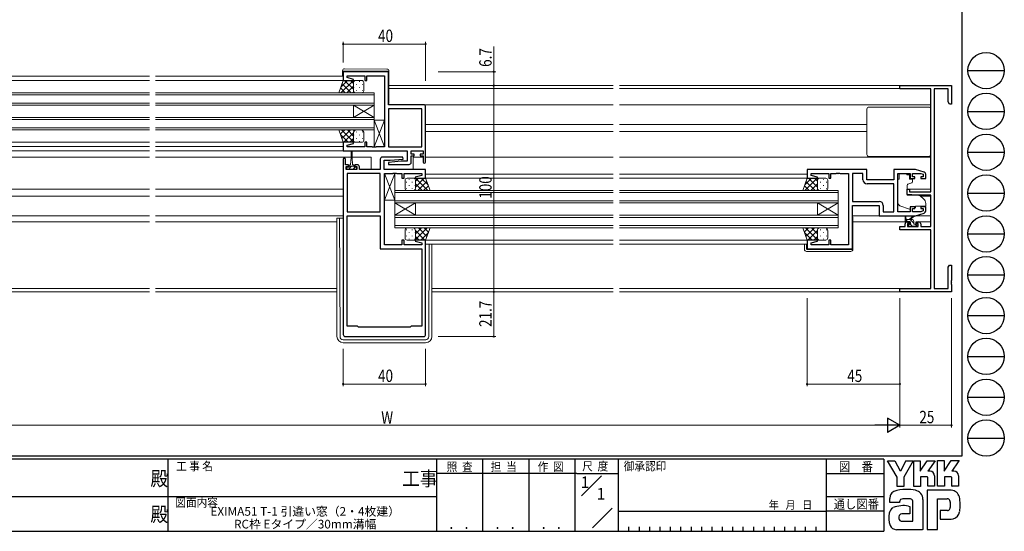
# Model space of a CAD drawing. Extents: x 0 to 793, y 0 to 564.
# Drawn here: x 316 to 793, y 0 to 248 of the extents above; entities that cross this region are included whole.
import ezdxf
from ezdxf.enums import TextEntityAlignment as Align

# ---------------------------------------------------------------- set-up
doc = ezdxf.new("R2010")
doc.units = 0
doc.layers.add('USER1', color=3, linetype='CONTINUOUS')
doc.layers.add('YKK_ZWAK', color=7, linetype='CONTINUOUS')
for name, color, linetype, lineweight in [('YKK_11', 7, 'CONTINUOUS', 30), ('YKK_12', 2, 'CONTINUOUS', 13), ('YKK_13', 4, 'CONTINUOUS', 13), ('YKK_D', 6, 'CONTINUOUS', 13)]:
    doc.layers.add(name, color=color, linetype=linetype, lineweight=lineweight)
doc.styles.get("Standard").update_dxf_attribs({"font": 'ROMANS.SHX', "bigfont": 'EXTFONT.SHX'})
doc.styles.add('YKK_OSSTYLE1', font='romans.shx', dxfattribs={"width": 0.9, "bigfont": 'EXTFONT.SHX'})

# ---------------------------------------------------------------- blocks, each defined once
blk = doc.blocks.new('A201')
at = {"layer": 'YKK_ZWAK', "color": 254, "linetype": 'Continuous'}
for p, q in [((571, 410), (571, 35)), ((571, 35), (21, 35)), ((544, 34), (21, 34)), ((296, 34), (296, 9)), ((389, 34), (389, 9)), ((437, 34), (437, 9)), ((452, 34), (452, 9)), ((524, 34), (524, 9)), ((544, 34), (544, 9)), ((548.59, 27.71), (545.31, 33.35)), ((545.31, 33.35), (547.82, 33.35)), ((547.82, 33.35), (549.62, 29.99)), ((551.6, 33.43), (549.77, 29.88)), ((554.19, 33.43), (550.95, 27.7)), ((551.6, 33.43), (554.19, 33.43)), ((554.33, 24.55), (554.33, 33.41)), ((554.33, 33.41), (556.63, 33.41)), ((556.63, 29.77), (559.04, 33.45)), ((556.63, 33.41), (556.63, 29.77)), ((559.04, 33.45), (561.77, 33.45)), ((561.77, 33.45), (559.24, 29.78)), ((562.55, 24.63), (562.55, 33.49)), ((562.55, 33.49), (564.89, 33.49)), ((564.89, 29.78), (567.34, 33.49)), ((564.89, 33.49), (564.89, 29.78)), ((567.34, 33.49), (570.04, 33.49)), ((569.77, 33.02), (567.54, 29.84)), ((570.04, 33.49), (569.77, 33.02)), ((548.59, 24.53), (548.59, 27.71)), ((549.62, 29.99), (549.77, 29.88)), ((550.95, 27.7), (550.95, 24.53)), ((558.98, 27.87), (556.7, 27.87)), ((556.7, 27.87), (556.7, 24.55)), ((559.29, 27.75), (558.98, 27.87)), ((559.99, 29.78), (559.24, 29.78)), ((559.29, 24.61), (559.29, 27.75)), ((561.53, 28.24), (561.53, 24.61)), ((567.26, 27.89), (564.99, 27.89)), ((564.99, 27.89), (564.99, 24.63)), ((567.57, 27.77), (567.26, 27.89)), ((568.29, 29.84), (567.54, 29.84)), ((567.57, 24.65), (567.57, 27.77)), ((569.83, 28.24), (569.83, 24.65)), ((550.95, 24.53), (548.59, 24.53)), ((556.7, 24.55), (554.33, 24.55)), ((561.53, 24.61), (559.29, 24.61)), ((564.99, 24.63), (562.55, 24.63)), ((567.57, 24.68), (567.61, 24.65)), ((569.83, 24.65), (567.57, 24.65)), ((524, 21), (544, 21)), ((559.02, 23.22), (559.02, 9.57)), ((567.3, 23.22), (559.02, 23.22)), ((546.08, 18.95), (546.08, 20.33)), ((549.41, 18.95), (546.08, 18.95)), ((553.25, 20.28), (550.61, 20.23)), ((552.55, 17.73), (553.05, 17.62)), ((553.05, 17.62), (553.05, 15.05)), ((554.02, 12.52), (554.02, 19.47)), ((557.51, 20.01), (557.51, 9.59)), ((562.61, 9.57), (562.61, 20.24)), ((562.61, 20.24), (565.93, 20.24)), ((566.98, 19.17), (566.99, 17.29)), ((452, 16), (524, 16)), ((553.05, 15.05), (550.2, 15.05)), ((566.01, 16.15), (563.48, 16.15)), ((563.48, 16.15), (563.48, 13.2)), ((550, 12.52), (554.02, 12.52)), ((553.71, 12.52), (553.96, 12.52)), ((554.02, 12.52), (554.02, 12.52)), ((563.48, 13.2), (567.28, 13.2)), ((567.28, 13.2), (568.06, 13.37)), ((21, 9), (544, 9)), ((549.41, 9.53), (548.34, 9.53)), ((557.28, 9.55), (549.41, 9.53)), ((557.51, 9.59), (557.28, 9.55)), ((559.02, 9.57), (562.05, 9.57)), ((562.05, 9.57), (562.61, 9.57))]:
    blk.add_line(p, q, dxfattribs=at)
at = {"layer": 'YKK_ZWAK', "color": 8, "linetype": 'Continuous'}
for p, q in [((573.13, 168.56), (585.73, 168.56)), ((573.13, 154.42), (585.73, 154.42)), ((573.13, 140.28), (585.73, 140.28)), ((573.13, 126.14), (585.73, 126.14)), ((573.13, 112), (585.73, 112)), ((573.13, 97.86), (585.73, 97.86)), ((573.13, 83.72), (585.73, 83.72)), ((573.13, 69.58), (585.73, 69.58)), ((573.13, 55.44), (585.73, 55.44)), ((573.13, 41.3), (585.73, 41.3))]:
    blk.add_line(p, q, dxfattribs=at)
at = {"layer": 'YKK_ZWAK', "color": 131, "linetype": 'Continuous'}
for p, q in [((405, 34), (405, 9)), ((421, 34), (421, 9)), ((437.7, 29), (389, 29)), ((437.7, 29), (452, 29)), ((439.26, 21.33), (446.19, 28.25)), ((524, 29), (544, 29)), ((205, 21), (297, 21)), ((297, 21), (389, 21)), ((443.05, 10.18), (449.85, 16.98)), ((544, 16), (524, 16)), ((455.6, 10.5), (455.6, 9)), ((459.2, 10.5), (459.2, 9)), ((462.8, 10.5), (462.8, 9)), ((466.4, 10.5), (466.4, 9)), ((470, 10.5), (470, 9)), ((473.6, 10.5), (473.6, 9)), ((477.2, 10.5), (477.2, 9)), ((480.8, 10.5), (480.8, 9)), ((484.4, 10.5), (484.4, 9)), ((488, 10.5), (488, 9)), ((491.6, 10.5), (491.6, 9)), ((495.2, 10.5), (495.2, 9)), ((498.8, 10.5), (498.8, 9)), ((502.4, 10.5), (502.4, 9)), ((506, 10.5), (506, 9)), ((509.6, 10.5), (509.6, 9)), ((513.2, 10.5), (513.2, 9)), ((516.8, 10.5), (516.8, 9)), ((520.4, 10.5), (520.4, 9))]:
    blk.add_line(p, q, dxfattribs=at)
at = {"layer": 'YKK_ZWAK', "color": 8, "linetype": 'Continuous'}
for centre in [(579.43, 168.56), (579.43, 154.42), (579.43, 140.28), (579.43, 126.14), (579.43, 112), (579.43, 97.86), (579.43, 83.72), (579.43, 69.58), (579.43, 55.44), (579.43, 41.3)]:
    blk.add_circle(centre, 6.3, dxfattribs=at)
at = {"layer": 'YKK_ZWAK', "color": 254, "linetype": 'Continuous'}
for centre, radius, start, end in [((559.99, 28.24), 1.54, 0.0017, 89.996), ((568.29, 28.29), 1.54, 0.0017, 89.996), ((549.69, 20.31), 3.6, 158.4108, 179.7178), ((548, 21.1), 1.75, 109.0213, 161.5126), ((551.66, 10.86), 12.63, 89.8916, 109.3085), ((552.03, 8.67), 14.82, 78.7801, 91.4694), ((554.38, 20.07), 3.18, 40.6642, 80.3169), ((554.22, 20.08), 3.29, 358.7806, 38.7656), ((567.19, 20.11), 3.1, 14.4457, 87.0875), ((555.55, 18.15), 14.9, 350.9903, 10.6762), ((548.59, 14.77), 2.79, 121.8271, 169.0847), ((550.8, 8.39), 9.51, 79.381, 112.0583), ((550.91, 18.99), 1.51, 138.4638, 181.7136), ((550.51, 19.02), 1.21, 85.5055, 126.7804), ((552.9, 19.18), 1.16, 14.7552, 72.4499), ((566.05, 19.37), 0.878, 16.4312, 96.9166), ((564.38, 18.85), 2.62, 4.9342, 17.0355), ((564.36, 17.54), 2.64, 343.6902, 354.7536), ((553.61, 13.72), 7.92, 168.7637, 199.8008), ((550.84, 13.77), 1.69, 171.082, 216.7192), ((550.21, 14.01), 1.03, 90.3395, 178.0364), ((566.01, 17.08), 0.933, 269.9547, 342.9014), ((567.24, 16.32), 3.07, 285.4429, 349.9045), ((548.6, 12.25), 2.73, 207.3144, 263.5946), ((550.18, 13.6), 1.09, 230.9728, 260.7549)]:
    blk.add_arc(centre, radius, start, end, dxfattribs=at)
at = {"layer": 'YKK_ZWAK', "color": 131, "linetype": 'Continuous', "style": 'YKK_OSSTYLE1', "width": 0.9}
for s, height, p in [('工 事 名', 3, (298.87, 30.05)), ('照  査', 3, (392.56, 29.87)), ('担  当', 3, (407.82, 29.87)), ('作  図', 3, (424.09, 29.88)), ('尺  度', 3, (439.51, 30.04)), ('御承認印', 3, (453.91, 30.05)), ('図\u3000番', 3.2, (528.43, 29.81)), ('図面内容', 3, (298.58, 17.47)), ('年   月   日', 2.828, (504.13, 16.74)), ('通し図番', 3.2, (526.63, 16.8)), (' ． ．', 3.5, (392.18, 9.75)), (' ． ．', 3.5, (408.18, 9.75)), (' ． ．', 3.5, (424.18, 9.75))]:
    blk.add_text(s, height=height, dxfattribs=at).set_placement(p)
at = {"layer": 'YKK_ZWAK', "color": 254, "linetype": 'Continuous', "style": 'YKK_OSSTYLE1', "width": 0.9}
for s, p in [('殿', (289.94, 24.75)), ('工事', (377.17, 24.75)), ('殿', (289.94, 12.37))]:
    blk.add_text(s, height=5, dxfattribs=at).set_placement(p)

msp = doc.modelspace()

# ---------------------------------------------------------------- linework, layer by layer
at = {"layer": 'YKK_11', "color": 0, "linetype": 'ByBlock', "lineweight": -2, "ltscale": 0.5}
for p, q in [((472.8, 222.8), (472.8, 218.6)), ((494.8, 222.8), (472.8, 222.8)), ((474.73, 219.95), (474.73, 220.87)), ((474.73, 220.87), (483.3, 220.87)), ((477.83, 219.12), (474.73, 219.95)), ((483.3, 220.87), (483.3, 218.6)), ((484.3, 220.87), (492.8, 220.87)), ((484.3, 218.6), (484.3, 220.87)), ((492.8, 220.87), (492.8, 186.33)), ((494.8, 206.8), (494.8, 222.8)), ((472.8, 218.6), (477.76, 218.6)), ((477.76, 218.6), (477.83, 219.12)), ((483.3, 218.6), (484.3, 218.6)), ((742.8, 216.1), (767.8, 216.1)), ((742.8, 214.47), (742.8, 216.1)), ((767.8, 216.1), (767.8, 207.1)), ((757.8, 214.47), (742.8, 214.47)), ((757.8, 164.6), (757.8, 214.47)), ((759.43, 214.47), (759.43, 117.73)), ((766.17, 214.47), (759.43, 214.47)), ((766.17, 208.19), (766.17, 214.47)), ((511.8, 206.8), (494.8, 206.8)), ((512.8, 179), (512.8, 205.8)), ((766.8, 207.1), (766.17, 208.19)), ((767.8, 207.1), (766.8, 207.1)), ((494.8, 204.87), (494.8, 186.33)), ((494.8, 204.87), (494.8, 186.33)), ((510.87, 204.87), (494.8, 204.87)), ((510.87, 186.33), (510.87, 204.87)), ((472.8, 188.6), (472.8, 184.4)), ((477.76, 188.6), (472.8, 188.6)), ((474.73, 187.24), (477.83, 188.08)), ((474.73, 186.33), (474.73, 187.24)), ((483.3, 186.33), (474.73, 186.33)), ((477.83, 188.08), (477.76, 188.6)), ((483.3, 188.6), (483.3, 186.33)), ((484.3, 188.6), (483.3, 188.6)), ((484.3, 186.33), (484.3, 188.6)), ((486.84, 186.33), (484.3, 186.33)), ((487.03, 186.21), (486.84, 186.33)), ((487.76, 186.33), (487.57, 186.21)), ((487.84, 186.33), (487.76, 186.33)), ((488.03, 186.21), (487.84, 186.33)), ((488.76, 186.33), (488.57, 186.21)), ((492.8, 186.33), (488.76, 186.33)), ((494.8, 186.33), (510.87, 186.33)), ((472.8, 184.4), (503.87, 184.4)), ((487.57, 186.21), (487.03, 186.21)), ((488.57, 186.21), (488.03, 186.21)), ((503.87, 184.4), (503.87, 179.4)), ((505.8, 182.9), (505.8, 184.4)), ((505.8, 184.4), (511.6, 184.4)), ((507.2, 182.9), (505.8, 182.9)), ((505.8, 182.1), (507.2, 182.1)), ((505.8, 178.9), (505.8, 182.1)), ((507.2, 182.1), (507.2, 182.9)), ((510.2, 182.9), (510.2, 182.1)), ((511.6, 182.9), (510.2, 182.9)), ((510.2, 182.1), (511.6, 182.1)), ((511.6, 184.4), (511.6, 182.9)), ((511.6, 182.1), (511.6, 179)), ((472.8, 180.3), (472.8, 95.4)), ((474, 177.7), (474, 180.3)), ((475.4, 177.7), (474, 177.7)), ((474.3, 176.9), (475.4, 176.9)), ((474.3, 175.4), (474.3, 176.9)), ((475.4, 176.9), (475.4, 177.7)), ((478.4, 177.7), (478.4, 176.9)), ((479.7, 177.7), (478.4, 177.7)), ((478.4, 176.9), (479.5, 176.9)), ((479.5, 176.9), (479.5, 175.4)), ((480.7, 175.4), (480.7, 176.7)), ((490.8, 180.4), (490.8, 175.4)), ((501.78, 181.4), (491.8, 181.4)), ((492.73, 175.4), (492.73, 179.9)), ((492.73, 179.9), (495.61, 179.9)), ((500.99, 179.4), (494.78, 178.85)), ((494.78, 178.85), (494.82, 177.9)), ((494.82, 177.9), (504.8, 177.9)), ((495.61, 179.9), (501.82, 180.44)), ((503.87, 179.4), (500.99, 179.4)), ((501.82, 180.44), (501.78, 181.4)), ((479.5, 175.4), (474.3, 175.4)), ((474.73, 173.47), (474.73, 154.93)), ((490.8, 173.47), (474.73, 173.47)), ((490.8, 175.4), (480.7, 175.4)), ((490.8, 154.93), (490.8, 173.47)), ((490.8, 154.93), (490.8, 173.47)), ((512.8, 175.4), (492.73, 175.4)), ((492.8, 138.93), (492.8, 173.47)), ((492.8, 173.47), (496.84, 173.47)), ((496.84, 173.47), (497.03, 173.59)), ((497.03, 173.59), (497.57, 173.59)), ((497.57, 173.59), (497.76, 173.47)), ((497.76, 173.47), (497.84, 173.47)), ((497.84, 173.47), (498.03, 173.59)), ((498.03, 173.59), (498.57, 173.59)), ((498.57, 173.59), (498.76, 173.47)), ((498.76, 173.47), (501.3, 173.47)), ((501.3, 173.47), (501.3, 171.2)), ((502.3, 171.2), (502.3, 173.47)), ((502.3, 173.47), (510.87, 173.47)), ((510.87, 172.55), (507.77, 171.72)), ((510.87, 173.47), (510.87, 172.55)), ((512.8, 171.2), (512.8, 175.4)), ((726.8, 175.4), (697.8, 175.4)), ((697.8, 175.4), (697.8, 171.2)), ((699.73, 172.55), (699.73, 173.47)), ((699.73, 173.47), (708.3, 173.47)), ((702.83, 171.72), (699.73, 172.55)), ((708.3, 173.47), (708.3, 171.2)), ((709.3, 173.47), (711.84, 173.47)), ((709.3, 171.2), (709.3, 173.47)), ((711.84, 173.47), (712.03, 173.59)), ((712.03, 173.59), (712.57, 173.59)), ((712.57, 173.59), (712.76, 173.47)), ((712.76, 173.47), (712.84, 173.47)), ((712.84, 173.47), (713.03, 173.59)), ((713.03, 173.59), (713.57, 173.59)), ((713.57, 173.59), (713.76, 173.47)), ((713.76, 173.47), (717.8, 173.47)), ((717.8, 173.47), (717.8, 138.93)), ((719.8, 173.47), (719.8, 159.93)), ((724.87, 173.47), (719.8, 173.47)), ((724.87, 170.47), (724.87, 173.47)), ((726.8, 170.4), (726.8, 175.4)), ((750.3, 175.4), (739.8, 175.4)), ((739.8, 175.4), (739.8, 170.4)), ((741.8, 154.93), (741.8, 173.47)), ((741.8, 173.47), (747.7, 173.47)), ((747.7, 173.47), (747.7, 171.1)), ((748.9, 173.47), (752.91, 173.47)), ((748.9, 171.9), (748.9, 173.47)), ((750, 171.9), (748.9, 171.9)), ((750, 171.1), (750, 171.9)), ((754.59, 174.11), (750.3, 175.4)), ((752.91, 173.47), (754.1, 173.11)), ((753, 171.9), (753, 171.1)), ((754.1, 171.9), (753, 171.9)), ((754.1, 173.11), (754.1, 171.9)), ((755.3, 171.1), (755.3, 173.15)), ((501.3, 171.2), (502.3, 171.2)), ((507.77, 171.72), (507.84, 171.2)), ((507.84, 171.2), (512.8, 171.2)), ((697.8, 171.2), (702.76, 171.2)), ((702.76, 171.2), (702.83, 171.72)), ((708.3, 171.2), (709.3, 171.2)), ((739.8, 170.4), (726.8, 170.4)), ((739.87, 168.47), (726.87, 168.47)), ((739.87, 154.93), (739.87, 168.47)), ((739.87, 154.93), (739.87, 168.47)), ((747.7, 171.1), (750, 171.1)), ((753, 171.1), (755.3, 171.1)), ((746.3, 165.9), (747.5, 165.9)), ((746.3, 163.29), (746.3, 165.9)), ((750.8, 162.9), (746.3, 163.29)), ((747.5, 165.9), (747.5, 164.6)), ((747.5, 164.6), (757.8, 164.6)), ((757.8, 162.9), (750.8, 162.9)), ((757.8, 147.73), (757.8, 162.9)), ((719.8, 159.93), (732.73, 159.93)), ((719.8, 137), (719.8, 158)), ((719.8, 158), (732.8, 158)), ((732.8, 158), (732.8, 153)), ((734.73, 157.93), (734.73, 154.93)), ((474.73, 154.93), (490.8, 154.93)), ((474.73, 99.4), (474.73, 153)), ((474.73, 99.4), (474.73, 153)), ((474.73, 153), (490.8, 153)), ((490.8, 153), (490.8, 137)), ((732.8, 153), (750.3, 153)), ((734.73, 154.93), (739.87, 154.93)), ((747.7, 154.93), (741.8, 154.93)), ((750, 157.3), (747.7, 157.3)), ((747.7, 157.3), (747.7, 154.93)), ((748.9, 156.5), (750, 156.5)), ((748.9, 154.93), (748.9, 156.5)), ((752.91, 154.93), (748.9, 154.93)), ((750, 156.5), (750, 157.3)), ((750.3, 153), (754.59, 154.28)), ((754.1, 155.29), (752.91, 154.93)), ((753, 157.3), (753, 156.5)), ((755.3, 157.3), (753, 157.3)), ((753, 156.5), (754.1, 156.5)), ((754.1, 156.5), (754.1, 155.29)), ((755.3, 155.24), (755.3, 157.3)), ((745.3, 147.73), (745.3, 149)), ((746.3, 150), (747.6, 150)), ((746.5, 149.2), (746.5, 147.73)), ((747.6, 149.2), (746.5, 149.2)), ((747.6, 150), (747.6, 149.2)), ((750.6, 150), (751.9, 150)), ((750.6, 149.2), (750.6, 150)), ((751.7, 149.2), (750.6, 149.2)), ((751.7, 147.73), (751.7, 149.2)), ((752.9, 149), (752.9, 147.73)), ((742.8, 146.1), (742.8, 147.73)), ((742.8, 147.73), (745.3, 147.73)), ((757.8, 146.1), (742.8, 146.1)), ((746.5, 147.73), (751.7, 147.73)), ((752.9, 147.73), (757.8, 147.73)), ((757.8, 117.73), (757.8, 146.1)), ((501.3, 138.93), (492.8, 138.93)), ((501.3, 141.2), (501.3, 138.93)), ((502.3, 141.2), (501.3, 141.2)), ((502.3, 138.93), (502.3, 141.2)), ((510.87, 138.93), (502.3, 138.93)), ((507.84, 141.2), (507.77, 140.68)), ((507.77, 140.68), (510.87, 139.84)), ((512.8, 141.2), (507.84, 141.2)), ((510.87, 139.84), (510.87, 138.93)), ((512.8, 95.4), (512.8, 141.2)), ((702.76, 141.2), (697.8, 141.2)), ((697.8, 141.2), (697.8, 137)), ((699.73, 139.84), (702.83, 140.68)), ((699.73, 138.93), (699.73, 139.84)), ((708.3, 138.93), (699.73, 138.93)), ((702.83, 140.68), (702.76, 141.2)), ((708.3, 141.2), (708.3, 138.93)), ((709.3, 141.2), (708.3, 141.2)), ((709.3, 138.93), (709.3, 141.2)), ((717.8, 138.93), (709.3, 138.93)), ((490.8, 137), (510.87, 137)), ((510.87, 137), (510.87, 99.4)), ((697.8, 137), (719.8, 137)), ((766.17, 128.01), (766.8, 129.1)), ((766.8, 129.1), (767.8, 129.1)), ((767.8, 129.1), (767.8, 121.56)), ((766.17, 117.73), (766.17, 128.01)), ((767.8, 121.56), (767.68, 121.37)), ((767.68, 121.37), (767.68, 120.82)), ((767.68, 120.82), (767.8, 120.64)), ((767.8, 120.56), (767.68, 120.37)), ((767.68, 120.37), (767.68, 119.82)), ((767.68, 119.82), (767.8, 119.64)), ((767.8, 120.64), (767.8, 120.56)), ((767.8, 119.64), (767.8, 116.1)), ((742.8, 117.73), (757.8, 117.73)), ((742.8, 116.1), (742.8, 117.73)), ((767.8, 116.1), (742.8, 116.1)), ((759.43, 117.73), (766.17, 117.73)), ((479.8, 99.4), (474.73, 99.4)), ((480.3, 98.9), (479.8, 99.4)), ((505.3, 98.9), (480.3, 98.9)), ((505.8, 99.4), (505.3, 98.9)), ((510.87, 99.4), (505.8, 99.4)), ((473.8, 94.4), (511.8, 94.4))]:
    msp.add_line(p, q, dxfattribs=at)
for centre, radius, start, end in [((511.8, 205.8), 1, 0, 90), ((473.4, 180.3), 0.6, 360, 180), ((479.7, 176.7), 1, 0, 90), ((491.8, 180.4), 1, 90, 180), ((504.8, 178.9), 1, 270, 360), ((512.2, 179), 0.6, 180, 0), ((754.3, 173.15), 1, 360, 73.3007), ((726.87, 170.47), 2, 180, 270), ((732.73, 157.93), 2, 0, 90), ((754.3, 155.24), 1, 286.6993, 0), ((746.3, 149), 1, 90, 180), ((751.9, 149), 1, 0, 90), ((473.8, 95.4), 1, 180, 270), ((511.8, 95.4), 1, 270, 360)]:
    msp.add_arc(centre, radius, start, end, dxfattribs=at)
at = {"layer": 'YKK_12', "ltscale": 1.5}
for p, q in [((287.8, 220.6), (378.8, 220.6)), ((381.8, 220.6), (472.8, 220.6)), ((287.3, 218.6), (378.8, 218.6)), ((381.8, 218.6), (472.8, 218.6)), ((495, 216.1), (603.8, 216.1)), ((606.8, 216.1), (743.1, 216.1)), ((378.8, 212.6), (272.8, 212.6)), ((272.8, 211.6), (378.8, 211.6)), ((487.8, 212.6), (381.8, 212.6)), ((381.8, 211.6), (487.8, 211.6)), ((487.8, 206.6), (487.8, 212.6)), ((495, 214.7), (603.8, 214.7)), ((606.8, 214.7), (742.8, 214.7)), ((378.8, 207.6), (272.8, 207.6)), ((272.8, 206.6), (378.8, 206.6)), ((487.8, 207.6), (381.8, 207.6)), ((381.8, 206.6), (487.8, 206.6)), ((477.8, 206.6), (477.8, 200.6)), ((487.8, 200.6), (477.8, 206.6)), ((487.8, 206.6), (477.8, 200.6)), ((487.8, 206.6), (487.8, 200.6)), ((511.8, 206.8), (603.8, 206.8)), ((606.8, 206.8), (757.8, 206.8)), ((378.8, 200.6), (272.8, 200.6)), ((487.8, 200.6), (381.8, 200.6)), ((487.8, 194.6), (487.8, 200.6)), ((272.8, 199.6), (378.8, 199.6)), ((381.8, 199.6), (487.8, 199.6)), ((512.8, 197.3), (603.8, 197.3)), ((606.8, 197.3), (726.8, 197.3)), ((378.8, 195.6), (272.8, 195.6)), ((272.8, 194.6), (378.8, 194.6)), ((487.8, 195.6), (381.8, 195.6)), ((381.8, 194.6), (487.8, 194.6)), ((512.8, 193.9), (603.8, 193.9)), ((606.8, 193.9), (726.8, 193.9)), ((287.3, 188.6), (378.8, 188.6)), ((287.8, 186.6), (378.8, 186.6)), ((381.8, 188.6), (473.3, 188.6)), ((381.8, 186.6), (472.8, 186.6)), ((287.3, 184.4), (378.8, 184.4)), ((381.8, 184.4), (473.3, 184.4)), ((239.3, 181.4), (378.8, 181.4)), ((381.8, 181.4), (476.65, 181.4)), ((477.15, 181.4), (486.3, 181.4)), ((486.3, 181.4), (486.3, 175.5)), ((506.8, 181.4), (506.8, 175.4)), ((506.8, 181.4), (511.6, 181.4)), ((512.8, 181.4), (603.8, 181.4)), ((606.8, 181.4), (757.8, 181.4)), ((512.8, 173.2), (603.8, 173.2)), ((606.8, 173.2), (697.8, 173.2)), ((512.56, 171.2), (603.8, 171.2)), ((606.8, 171.2), (698.04, 171.2)), ((282.8, 165.9), (378.8, 165.9)), ((282.8, 162.5), (378.8, 162.5)), ((381.8, 165.9), (472.8, 165.9)), ((381.8, 162.5), (472.8, 162.5)), ((603.8, 165.2), (497.8, 165.2)), ((497.8, 165.2), (497.8, 159.2)), ((497.8, 164.2), (603.8, 164.2)), ((712.8, 165.2), (606.8, 165.2)), ((606.8, 164.2), (712.8, 164.2)), ((712.8, 159.2), (712.8, 165.2)), ((746.3, 165.9), (757.8, 165.9)), ((752.68, 162.5), (757.8, 162.5)), ((603.8, 160.2), (497.8, 160.2)), ((497.8, 159.2), (603.8, 159.2)), ((497.8, 159.2), (497.8, 153.2)), ((497.8, 153.2), (507.8, 159.2)), ((497.8, 159.2), (507.8, 153.2)), ((507.8, 159.2), (507.8, 153.2)), ((712.8, 160.2), (606.8, 160.2)), ((606.8, 159.2), (712.8, 159.2)), ((702.8, 159.2), (702.8, 153.2)), ((712.8, 153.2), (702.8, 159.2)), ((712.8, 159.2), (702.8, 153.2)), ((712.8, 159.2), (712.8, 153.2)), ((603.8, 153.2), (497.8, 153.2)), ((497.8, 153.2), (497.8, 147.2)), ((712.8, 153.2), (606.8, 153.2)), ((712.8, 147.2), (712.8, 153.2)), ((227.8, 150), (378.8, 150)), ((381.8, 150), (469.8, 150)), ((497.8, 152.2), (603.8, 152.2)), ((603.8, 148.2), (497.8, 148.2)), ((606.8, 152.2), (712.8, 152.2)), ((712.8, 148.2), (606.8, 148.2)), ((720, 150), (746.3, 150)), ((751.9, 150), (757.8, 150)), ((497.8, 147.2), (603.8, 147.2)), ((606.8, 147.2), (712.8, 147.2)), ((512.3, 141.2), (603.8, 141.2)), ((512.8, 139.2), (603.8, 139.2)), ((606.8, 141.2), (698.3, 141.2)), ((606.8, 139.2), (697.8, 139.2)), ((228.1, 117.73), (378.8, 117.73)), ((242.5, 116.1), (378.8, 116.1)), ((381.8, 117.73), (469.8, 117.73)), ((381.8, 116.1), (469.8, 116.1)), ((515.8, 117.73), (603.8, 117.73)), ((515.8, 116.1), (603.8, 116.1)), ((606.8, 117.73), (743.1, 117.73)), ((606.8, 116.1), (743.1, 116.1))]:
    msp.add_line(p, q, dxfattribs=at)
at = {"layer": 'YKK_13'}
for p, q in [((472.5, 223.1), (472.5, 223.29)), ((472.5, 222.8), (472.5, 223.1)), ((473, 223.1), (472.5, 223.1)), ((472.5, 222.8), (472.5, 220.6)), ((494.5, 223.1), (473, 223.1)), ((473.51, 224.29), (494.01, 224.11)), ((495, 223.1), (494.5, 223.1)), ((495, 223.11), (495, 223.1)), ((495, 223.1), (495, 222.8)), ((495, 207.8), (495, 222.8)), ((756.8, 205.7), (727.8, 205.7)), ((726.8, 204.7), (726.8, 182.7)), ((757.8, 182.7), (757.8, 204.7)), ((487.8, 199.33), (487.8, 186.33)), ((487.8, 199.33), (492.8, 186.33)), ((487.8, 186.33), (492.8, 199.33)), ((492.8, 199.33), (487.8, 199.33)), ((492.8, 186.33), (492.8, 199.33)), ((487.8, 186.33), (492.8, 186.33)), ((476.65, 184.15), (476.65, 181.2)), ((477.15, 181.2), (477.15, 184.15)), ((727.8, 181.7), (756.8, 181.7)), ((476.9, 176.99), (475.31, 175.4)), ((475.65, 176.5), (475.65, 177.3)), ((478.15, 177), (475.65, 177)), ((476.05, 177.7), (476.4, 177.7)), ((476.65, 181.2), (476.4, 177.7)), ((476.91, 177), (476.9, 176.99)), ((477.15, 181.2), (477.4, 177.7)), ((477.4, 177.7), (477.75, 177.7)), ((478.15, 177.3), (478.15, 176.5)), ((474.6, 176.5), (474.6, 175.4)), ((475.65, 176.5), (474.6, 176.5)), ((474.6, 175.4), (479.2, 175.4)), ((478.65, 176.5), (477.55, 175.4)), ((479.2, 176.5), (478.15, 176.5)), ((479.2, 175.4), (479.2, 176.5)), ((492.8, 173.47), (492.8, 160.47)), ((492.8, 173.47), (497.8, 160.47)), ((492.8, 160.47), (497.8, 173.47)), ((497.8, 173.47), (492.8, 173.47)), ((497.8, 160.47), (497.8, 173.47)), ((746.2, 173.47), (742.4, 173.47)), ((742.4, 173.47), (742.4, 172.8)), ((742.4, 171.8), (742.4, 172.8)), ((746.2, 173.47), (746.2, 172.8)), ((746.2, 172.8), (747.37, 172.8)), ((747.37, 171.8), (747.37, 172.8)), ((741.8, 159.24), (741.8, 170.8)), ((742.4, 170.8), (741.8, 170.8)), ((742.4, 170.8), (742.4, 171.8)), ((746.3, 167.8), (746.3, 163.19)), ((748.57, 168.98), (746.57, 168.25)), ((747.37, 171.8), (747.37, 171.1)), ((747.67, 170.8), (748.6, 170.8)), ((748.9, 170.5), (748.9, 169.45)), ((746.52, 162.9), (751.9, 162.85)), ((752.54, 162.61), (754.23, 161.2)), ((492.8, 160.47), (497.8, 160.47)), ((747.43, 156.16), (742.79, 157.83)), ((750.3, 157.6), (750.3, 157.3)), ((755.3, 157.6), (750.3, 157.6)), ((755.3, 158.9), (755.3, 157.6)), ((282.8, 153), (378.8, 153)), ((381.8, 153), (472.8, 153)), ((719.8, 153), (757.8, 153)), ((747.2, 151.23), (749.42, 152.91)), ((748.99, 156.19), (750.3, 156.8)), ((750.3, 157.3), (750.3, 156.8)), ((469.8, 151.79), (469.8, 94.4)), ((469.8, 151.79), (472.8, 151.79)), ((471.29, 94.39), (471.02, 151.75)), ((719.8, 152.5), (720, 152.5)), ((720, 152.5), (720, 137)), ((745.3, 150.53), (745.3, 152.53)), ((748.5, 151.23), (745.3, 151.23)), ((746.5, 150.23), (745.5, 151.23)), ((745.6, 152.35), (745.8, 151.23)), ((747.6, 150.23), (745.6, 150.23)), ((747.39, 147.82), (746.89, 148.32)), ((747.1, 148.83), (747.44, 148.83)), ((749.5, 149.47), (747.75, 151.23)), ((747.8, 151.23), (749.62, 152.63)), ((747.9, 149.29), (747.9, 149.93)), ((748.8, 147.93), (748.08, 148.65)), ((749.5, 149.13), (749.5, 150.23)), ((749.8, 148.83), (751.2, 148.83)), ((751.24, 147.73), (750.15, 148.83)), ((751.5, 148.53), (751.5, 148.03)), ((748.2, 147.73), (747.6, 147.73)), ((750.5, 147.93), (748.4, 147.93)), ((751.2, 147.73), (750.7, 147.73)), ((514.31, 94.39), (514.52, 139.2)), ((515.8, 139.2), (515.8, 94.4)), ((696.5, 136.7), (696.5, 139.2)), ((697.5, 139.2), (697.5, 137)), ((719, 135.7), (697.5, 135.7)), ((697.8, 136.7), (719.5, 136.7)), ((719.5, 136.7), (720, 136.7)), ((720, 137), (720, 136.7)), ((472.79, 92.9), (512.81, 92.9)), ((472.8, 91.4), (512.8, 91.4))]:
    msp.add_line(p, q, dxfattribs=at)
at = {"layer": 'YKK_13', "ltscale": 1.5}
for p, q in [((470.66, 212.6), (472.8, 218.6)), ((473.82, 212.6), (471.49, 214.93)), ((471.63, 215.33), (474.9, 218.6)), ((471.73, 212.6), (477.73, 218.6)), ((476.65, 212.6), (472.23, 217.01)), ((472.8, 218.6), (478.8, 218.6)), ((477.8, 214.28), (473.48, 218.6)), ((474.56, 212.6), (477.8, 215.84)), ((477.8, 217.1), (476.31, 218.6)), ((477.8, 217.6), (477.8, 213.6)), ((477.89, 215.15), (477.89, 214.95)), ((481.8, 218.6), (478.8, 218.6)), ((479.31, 216.76), (479.31, 216.56)), ((480.72, 218.18), (480.72, 217.98)), ((480.72, 215.15), (480.72, 214.95)), ((482.14, 216.76), (482.14, 216.56)), ((482.8, 213.6), (482.8, 217.6)), ((478.8, 212.6), (470.66, 212.6)), ((470.99, 212.6), (470.75, 212.85)), ((477.38, 212.6), (477.92, 213.13)), ((478.8, 212.6), (481.8, 212.6)), ((479.31, 213.73), (479.31, 213.53)), ((482.14, 213.73), (482.14, 213.53)), ((470.66, 194.6), (472.8, 188.6)), ((478.8, 194.6), (470.66, 194.6)), ((470.67, 194.57), (470.7, 194.6)), ((471.41, 192.48), (473.53, 194.6)), ((475.19, 188.6), (471.47, 192.32)), ((478.02, 188.6), (472.02, 194.6)), ((472.16, 190.4), (476.35, 194.6)), ((473.18, 188.6), (477.8, 193.21)), ((477.8, 191.65), (474.85, 194.6)), ((478.15, 194.13), (477.68, 194.6)), ((477.8, 189.6), (477.8, 193.1)), ((477.89, 192.05), (477.89, 192.25)), ((478.8, 194.6), (481.8, 194.6)), ((479.31, 193.46), (479.31, 193.66)), ((480.72, 192.05), (480.72, 192.25)), ((482.14, 193.46), (482.14, 193.66)), ((482.8, 193.1), (482.8, 189.6)), ((472.8, 188.6), (478.8, 188.6)), ((476.01, 188.6), (477.8, 190.39)), ((477.89, 189.18), (477.89, 189.22)), ((481.8, 188.6), (478.8, 188.6)), ((479.31, 190.43), (479.31, 190.63)), ((480.72, 189.02), (480.72, 189.22)), ((482.14, 190.43), (482.14, 190.63)), ((502.8, 166.2), (502.8, 170.2)), ((503.47, 169.36), (503.47, 169.16)), ((503.8, 171.2), (506.8, 171.2)), ((504.88, 170.78), (504.88, 170.58)), ((504.88, 167.75), (504.88, 167.55)), ((506.3, 169.36), (506.3, 169.16)), ((512.8, 171.2), (506.8, 171.2)), ((507.71, 167.75), (507.71, 167.55)), ((507.8, 166.88), (512.12, 171.2)), ((507.8, 169.7), (509.29, 171.2)), ((507.8, 170.2), (507.8, 166.2)), ((511.04, 165.2), (507.8, 168.44)), ((513.87, 165.2), (507.87, 171.2)), ((508.95, 165.2), (513.37, 169.61)), ((513.97, 167.93), (510.7, 171.2)), ((511.78, 165.2), (514.11, 167.53)), ((514.94, 165.2), (512.8, 171.2)), ((695.66, 165.2), (697.8, 171.2)), ((698.82, 165.2), (696.49, 167.53)), ((696.63, 167.93), (699.9, 171.2)), ((696.73, 165.2), (702.73, 171.2)), ((701.65, 165.2), (697.23, 169.61)), ((697.8, 171.2), (703.8, 171.2)), ((702.8, 166.88), (698.48, 171.2)), ((699.56, 165.2), (702.8, 168.44)), ((702.8, 169.7), (701.31, 171.2)), ((702.8, 170.2), (702.8, 166.2)), ((702.89, 167.75), (702.89, 167.55)), ((706.8, 171.2), (703.8, 171.2)), ((704.31, 169.36), (704.31, 169.16)), ((705.72, 170.78), (705.72, 170.58)), ((705.72, 167.75), (705.72, 167.55)), ((707.14, 169.36), (707.14, 169.16)), ((707.8, 166.2), (707.8, 170.2)), ((503.47, 166.33), (503.47, 166.13)), ((506.8, 165.2), (503.8, 165.2)), ((506.3, 166.33), (506.3, 166.13)), ((506.8, 165.2), (514.94, 165.2)), ((508.22, 165.2), (507.68, 165.73)), ((514.61, 165.2), (514.85, 165.45)), ((703.8, 165.2), (695.66, 165.2)), ((695.99, 165.2), (695.75, 165.45)), ((702.38, 165.2), (702.92, 165.73)), ((703.8, 165.2), (706.8, 165.2)), ((704.31, 166.33), (704.31, 166.13)), ((707.14, 166.33), (707.14, 166.13)), ((502.8, 145.7), (502.8, 142.2)), ((503.47, 146.06), (503.47, 146.26)), ((506.8, 147.2), (503.8, 147.2)), ((504.88, 144.65), (504.88, 144.85)), ((506.3, 146.06), (506.3, 146.26)), ((506.8, 147.2), (514.94, 147.2)), ((507.45, 146.73), (507.92, 147.2)), ((507.58, 141.2), (513.58, 147.2)), ((507.71, 144.65), (507.71, 144.85)), ((507.8, 144.25), (510.75, 147.2)), ((512.42, 141.2), (507.8, 145.81)), ((507.8, 142.2), (507.8, 145.7)), ((513.44, 143), (509.25, 147.2)), ((510.41, 141.2), (514.13, 144.92)), ((514.19, 145.08), (512.07, 147.2)), ((514.94, 147.2), (512.8, 141.2)), ((514.93, 147.17), (514.9, 147.2)), ((703.8, 147.2), (695.66, 147.2)), ((695.66, 147.2), (697.8, 141.2)), ((695.67, 147.17), (695.7, 147.2)), ((696.41, 145.08), (698.53, 147.2)), ((700.19, 141.2), (696.47, 144.92)), ((703.02, 141.2), (697.02, 147.2)), ((697.16, 143), (701.35, 147.2)), ((698.18, 141.2), (702.8, 145.81)), ((702.8, 144.25), (699.85, 147.2)), ((703.15, 146.73), (702.68, 147.2)), ((702.8, 142.2), (702.8, 145.7)), ((702.89, 144.65), (702.89, 144.85)), ((703.8, 147.2), (706.8, 147.2)), ((704.31, 146.06), (704.31, 146.26)), ((705.72, 144.65), (705.72, 144.85)), ((707.14, 146.06), (707.14, 146.26)), ((707.8, 145.7), (707.8, 142.2)), ((503.47, 143.03), (503.47, 143.23)), ((503.8, 141.2), (506.8, 141.2)), ((504.88, 141.62), (504.88, 141.82)), ((506.3, 143.03), (506.3, 143.23)), ((512.8, 141.2), (506.8, 141.2)), ((507.71, 141.78), (507.71, 141.82)), ((509.59, 141.2), (507.8, 142.99)), ((697.8, 141.2), (703.8, 141.2)), ((701.01, 141.2), (702.8, 142.99)), ((702.89, 141.78), (702.89, 141.82)), ((706.8, 141.2), (703.8, 141.2)), ((704.31, 143.03), (704.31, 143.23)), ((705.72, 141.62), (705.72, 141.82)), ((707.14, 143.03), (707.14, 143.23))]:
    msp.add_line(p, q, dxfattribs=at)
at = {"layer": 'YKK_13'}
for centre, radius, start, end in [((473.5, 223.29), 1, 89.5, 180), ((494, 223.11), 1, 0, 89.5), ((494.5, 207.8), 0.5, 306.8698, 0), ((727.8, 204.7), 1, 90, 180), ((756.8, 204.7), 1, 0, 90), ((476.9, 184.15), 0.25, 0, 180), ((727.8, 182.7), 1, 180, 270), ((756.8, 182.7), 1, 270, 0), ((476.05, 177.3), 0.4, 90, 180), ((477.75, 177.3), 0.4, 0, 90), ((746.8, 167.8), 0.5, 110, 180), ((747.67, 171.1), 0.3, 180, 270), ((748.4, 169.45), 0.5, 290, 360), ((748.6, 170.5), 0.3, 360, 90), ((746.6, 163.19), 0.3, 180, 269.5), ((751.89, 161.85), 1, 50, 89.5), ((743.3, 159.24), 1.5, 180, 250.1467), ((752.3, 158.9), 3, 360, 50), ((747.77, 157.1), 1, 250.1467, 266.1132), ((748.57, 157.1), 1, 277.4069, 295), ((749.6, 152.83), 0.2, 275.5829, 155.5829), ((745.5, 152.53), 0.2, 300, 180), ((745.6, 150.53), 0.3, 180, 270), ((747.1, 148.53), 0.3, 90, 225), ((747.44, 148.53), 0.3, 33.0557, 90), ((747.6, 149.93), 0.3, 0, 90), ((747.9, 148.83), 0.25, 213.0557, 56.9443), ((748.2, 149.29), 0.3, 180, 236.9443), ((748.5, 150.23), 1, 0, 90), ((749.8, 149.13), 0.3, 180, 270), ((751.2, 148.53), 0.3, 0, 90), ((751.2, 148.03), 0.3, 270, 0), ((747.6, 148.03), 0.3, 225, 270), ((748.2, 147.93), 0.2, 270, 0), ((750.7, 147.93), 0.2, 180, 270), ((697.5, 136.7), 1, 180, 270), ((697.8, 137), 0.3, 180, 270), ((719, 136.7), 1, 270, 360), ((472.8, 94.4), 3, 180, 270), ((472.79, 94.4), 1.5, 180.2772, 270), ((512.8, 94.4), 3, 270, 0), ((512.81, 94.4), 1.5, 270, 359.7228)]:
    msp.add_arc(centre, radius, start, end, dxfattribs=at)
at = {"layer": 'YKK_13', "ltscale": 1.5}
for centre, radius, start, end in [((478.8, 217.6), 1, 90.0001, 180.0001), ((481.8, 217.6), 1, 0.0001, 90.0001), ((478.8, 213.6), 1, 180.0001, 270.0001), ((481.8, 213.6), 1, 270.0001, 0.0001), ((479.33, 193.16), 1.53, 110.3086, 182.3116), ((481.27, 193.16), 1.53, 357.6883, 69.6912), ((478.8, 189.6), 1, 179.9999, 269.9999), ((481.8, 189.6), 1, 269.9999, 359.9999), ((503.8, 170.2), 1, 89.9999, 179.9999), ((506.8, 170.2), 1, 359.9999, 89.9999), ((703.8, 170.2), 1, 90.0001, 180.0001), ((706.8, 170.2), 1, 0.0001, 90.0001), ((503.8, 166.2), 1, 179.9999, 269.9999), ((506.8, 166.2), 1, 269.9999, 359.9999), ((703.8, 166.2), 1, 180.0001, 270.0001), ((706.8, 166.2), 1, 270.0001, 0.0001), ((504.33, 145.76), 1.53, 110.3088, 182.3117), ((506.27, 145.76), 1.53, 357.6884, 69.6914), ((704.33, 145.76), 1.53, 110.3086, 182.3116), ((706.27, 145.76), 1.53, 357.6883, 69.6912), ((503.8, 142.2), 1, 180.0001, 270.0001), ((506.8, 142.2), 1, 270.0001, 0.0001), ((703.8, 142.2), 1, 179.9999, 269.9999), ((706.8, 142.2), 1, 269.9999, 359.9999)]:
    msp.add_arc(centre, radius, start, end, dxfattribs=at)
at = {"layer": 'YKK_D'}
for p, q in [((472.8, 227.29), (472.8, 237.23)), ((472.8, 236.23), (512.8, 236.23)), ((512.8, 218.42), (512.8, 237.23)), ((545.8, 222.8), (545.8, 235.1)), ((518.8, 222.8), (546.8, 222.8)), ((545.8, 216.1), (545.8, 222.8)), ((518.8, 216.1), (546.8, 216.1)), ((545.8, 216.1), (545.8, 116.1)), ((518.8, 116.1), (546.8, 116.1)), ((518.8, 116.1), (546.8, 116.1)), ((545.8, 116.1), (545.8, 94.4)), ((697.8, 113.1), (697.8, 70.4)), ((742.8, 113.1), (742.8, 50.4)), ((742.8, 113.1), (742.8, 70.4)), ((742.8, 112.1), (742.8, 50.4)), ((767.8, 113.1), (767.8, 50.4)), ((518.8, 94.4), (546.8, 94.4)), ((472.8, 88.4), (472.8, 70.4)), ((512.8, 88.4), (512.8, 70.4)), ((472.8, 71.4), (512.8, 71.4)), ((742.8, 71.4), (697.8, 71.4)), ((249.8, 51.4), (735.8, 51.4)), ((742.8, 51.4), (767.8, 51.4))]:
    msp.add_line(p, q, dxfattribs=at)
at = {"layer": 'YKK_D', "lineweight": -2}
for p, q in [((736.74, 54.9), (736.74, 47.9)), ((742.8, 51.4), (736.74, 54.9)), ((742.8, 51.4), (730.68, 51.4)), ((742.8, 51.4), (736.74, 47.9))]:
    msp.add_line(p, q, dxfattribs=at)
at = {"layer": 'YKK_D', "linetype": 'ByBlock', "const_width": 0.85}
for points in [[(472.91, 236.23, 1), (472.69, 236.23, 1)], [(512.69, 236.23, 1), (512.91, 236.23, 1)], [(545.8, 222.69, 1), (545.8, 222.9, 1)], [(545.8, 215.99, 1), (545.8, 216.2, 1)], [(545.8, 216.2, 1), (545.8, 215.99, 1)], [(545.8, 116.2, 1), (545.8, 115.99, 1)], [(545.8, 115.99, 1), (545.8, 116.2, 1)], [(545.8, 94.5, 1), (545.8, 94.29, 1)], [(472.91, 71.4, 1), (472.69, 71.4, 1)], [(512.69, 71.4, 1), (512.91, 71.4, 1)], [(697.91, 71.4, 1), (697.69, 71.4, 1)], [(742.69, 71.4, 1), (742.91, 71.4, 1)], [(767.69, 51.4, 1), (767.91, 51.4, 1)]]:
    msp.add_lwpolyline(points, format="xyb", close=True, dxfattribs=at)

# ---------------------------------------------------------------- block references
at = {"layer": 'YKK_ZWAK', "xscale": 1.4, "yscale": 1.4, "zscale": 1.4}
msp.add_blockref('A201', (-26.6, -12.6), dxfattribs=at)

# ---------------------------------------------------------------- texts
at = {"layer": 'USER1', "color": 3}
msp.add_text('1', height=5.6, dxfattribs=at).set_placement((588, 21))
for s, height, p in [('1', 5.6, (597.8, 18.2)), ('EXIMA51 T-1 引違い窓（2・4枚建）', 4.2, (454.38, 9.65)), ('RC枠 Eタイプ／30mm溝幅', 4.2, (454.38, 3.48))]:
    msp.add_text(s, height=height, dxfattribs=at).set_placement(p, align=Align.MIDDLE_CENTER)
at = {"layer": 'YKK_D', "width": 0.8}
for s, p in [('40', (489.71, 237.23)), ('40', (489.71, 72.4)), ('45', (717.27, 72.4)), ('W', (491.26, 52.2)), ('25', (752.22, 52.4))]:
    msp.add_text(s, height=6, dxfattribs=at).set_placement(p)
for s, p in [('6.7', (544.8, 225.16)), ('100', (544.8, 161.24)), ('21.7', (544.8, 99.07))]:
    msp.add_text(s, height=6, rotation=90, dxfattribs=at).set_placement(p)

doc.saveas('drawing.dxf')
